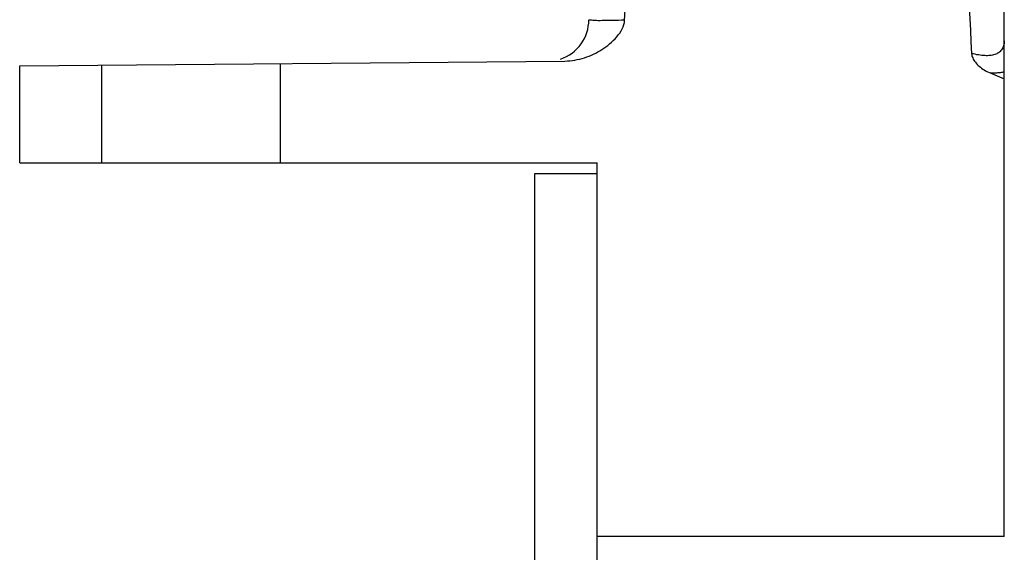
# Model space of a CAD drawing. Units: millimetres. Extents: x 0 to 2540, y 0 to 2032.
# Drawn here: x 795 to 843, y 1728 to 1754 of the extents above; entities that cross this region are included whole.
import ezdxf

# ---------------------------------------------------------------- set-up
doc = ezdxf.new("R2010")
doc.units = ezdxf.units.MM
doc.header["$LTSCALE"] = 139.7
doc.layers.get('0').update_dxf_attribs({"linetype": 'CONTINUOUS'})

msp = doc.modelspace()

# ---------------------------------------------------------------- linework, layer by layer
at = {"color": 7, "linetype": 'Continuous'}
for p, q in [((842.804, 1728.637), (842.804, 1788.575)), ((795.404, 1751.31), (821.653, 1751.539)), ((795.404, 1746.637), (795.404, 1751.31)), ((807.954, 1746.637), (807.954, 1751.42)), ((842.117, 1750.965), (842.804, 1750.684)), ((795.404, 1746.637), (823.204, 1746.637)), ((823.204, 1336.124), (823.204, 1746.637)), ((820.204, 1746.124), (823.204, 1746.124)), ((842.804, 1728.637), (823.204, 1728.637))]:
    msp.add_line(p, q, dxfattribs=at)
at = {"color": 9, "linetype": 'Continuous'}
msp.add_line((799.361, 1746.637), (799.361, 1751.345), dxfattribs=at)
at = {"color": 3, "linetype": 'Continuous'}
msp.add_line((820.204, 1336.124), (820.204, 1746.124), dxfattribs=at)
at = {"color": 7, "linetype": 'Continuous'}
msp.add_arc((820.804, 1753.532), 2, 288.4, 359.9999, dxfattribs=at)
for points, start_tangent, end_tangent in [([(824.525, 1753.509), (824.881, 1761.482), (825.1, 1769.507), (825.173, 1777.58)], (0.052994, 0.998595), (0.00054, 1)), ([(840.435, 1777.581), (840.531, 1769.391), (840.807, 1760.831), (841.229, 1751.906)], (0.000772, -1), (0.052573, -0.998617)), ([(821.652, 1751.539), (822.13, 1751.583), (822.599, 1751.7), (823.033, 1751.874), (823.428, 1752.094), (823.804, 1752.369), (824.147, 1752.705), (824.409, 1753.091), (824.525, 1753.509)], (0.999962, 0.008727), (0.052994, 0.998595)), ([(841.229, 1751.906), (841.284, 1751.69), (841.412, 1751.481), (841.595, 1751.287), (841.829, 1751.112), (842.117, 1750.965)], (0.052573, -0.998617), (0.92582, -0.377964))]:
    msp.add_spline(points, degree=3, dxfattribs=dict(at, start_tangent=start_tangent, end_tangent=end_tangent))
at = {"color": 9, "linetype": 'Continuous'}
for points, start_tangent, end_tangent in [([(824.525, 1753.509), (823.934, 1753.491), (823.443, 1753.485), (823.083, 1753.49), (822.871, 1753.507), (822.804, 1753.532)], (-0.999318, -0.036916), (-0.001142, 0.999999)), ([(842.804, 1752.514), (842.769, 1752.267), (842.673, 1752.078), (842.527, 1751.942), (842.341, 1751.853), (842.12, 1751.806), (841.863, 1751.799), (841.568, 1751.831), (841.229, 1751.906)], (0.000009, -1), (-0.964567, 0.263838)), ([(842.804, 1751.008), (842.598, 1750.975), (842.37, 1750.961), (842.117, 1750.965)], (-0.976974, -0.21336), (-0.998797, 0.049043))]:
    msp.add_spline(points, degree=3, dxfattribs=dict(at, start_tangent=start_tangent, end_tangent=end_tangent))

doc.saveas('drawing.dxf')
